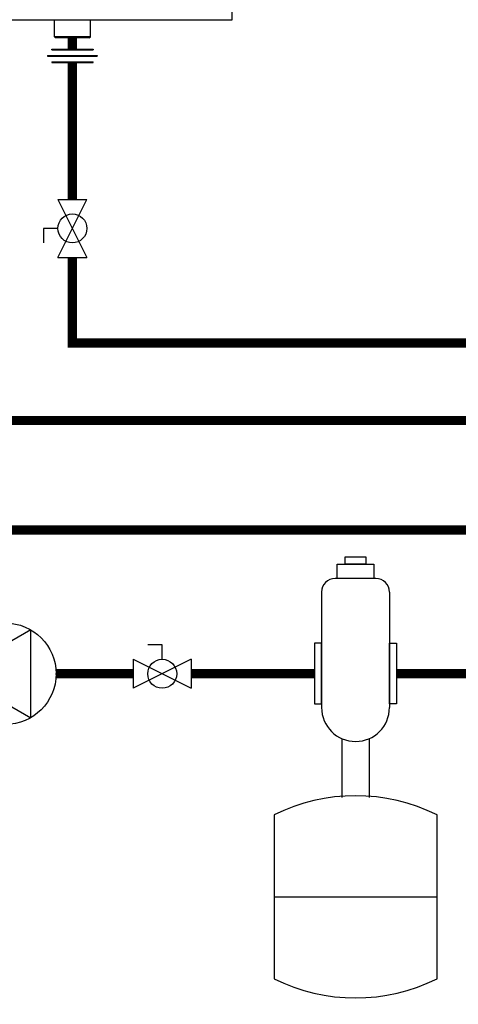
# Model space of a CAD drawing. Units: inches. Extents: x 1.2 to 13.9, y 2 to 8.9.
# Drawn here: x 6.2 to 7.6, y 2 to 5.2 of the extents above; entities that cross this region are included whole.
import ezdxf

# ---------------------------------------------------------------- set-up
doc = ezdxf.new("R2010")
doc.units = ezdxf.units.IN
doc.header["$MEASUREMENT"] = 0
doc.linetypes.add('ACAD_ISO02W100', pattern=[15, 12, -3])
doc.layers.add('COLD WATER', color=7, linetype='Continuous')
doc.layers.add('GAS', color=7, linetype='Continuous')

# ---------------------------------------------------------------- blocks, each defined once
blk = doc.blocks.new('NPE')
for p, q in [((8.75, -0.147), (8.75, -27.375)), ((8.75, -27.375), (-8.75, -27.375)), ((3.727, -27.844), (3.727, -27.375)), ((4.746, -27.844), (4.746, -27.375)), ((3.758, -27.875), (3.727, -27.844)), ((4.746, -27.844), (3.727, -27.844)), ((4.715, -27.875), (4.746, -27.844)), ((4.715, -27.875), (3.758, -27.875))]:
    blk.add_line(p, q)
blk = doc.blocks.new('air elimination-expansion tank')
at = {"color": 7, "linetype": 'Continuous'}
for p, q in [((0.0352, 0.7236), (-0.0352, 0.7236)), ((-0.0586, 0.7001), (-0.0586, 0.5009)), ((0.0586, 0.7001), (0.0586, 0.5009)), ((0.0586, 0.6531), (0.0586, 0.5597)), ((-0.0234, 0.4472), (-0.0234, 0.3459)), ((0.0234, 0.4472), (0.0234, 0.3459)), ((-0.1406, 0.3155), (-0.1406, 0.0331)), ((0.1406, 0.3155), (0.1406, 0.0331)), ((-0.1406, 0.1743), (0.1406, 0.1743))]:
    blk.add_line(p, q, dxfattribs=at)
for points in [[(-0.0317, 0.7481), (0.0317, 0.7481), (0.0317, 0.7236), (-0.0317, 0.7236)], [(-0.0179, 0.7606), (0.0179, 0.7606), (0.0179, 0.7481), (-0.0179, 0.7481)], [(-0.0709, 0.612), (-0.0709, 0.507), (-0.0586, 0.507), (-0.0586, 0.612)], [(0.0709, 0.612), (0.0709, 0.507), (0.0586, 0.507), (0.0586, 0.612)]]:
    blk.add_lwpolyline(points, close=True, dxfattribs=at)
for centre, radius, start, end in [((-0.0352, 0.7001), 0.0234, 90, 180), ((0.0352, 0.7001), 0.0234, 0, 90), ((0, 0.5009), 0.0586, 180, 0), ((0, 0.0331), 0.3155, 63.5293, 116.4707), ((0, 0.3155), 0.3155, 243.5293, 296.4707)]:
    blk.add_arc(centre, radius, start, end, dxfattribs=at)
blk = doc.blocks.new('Full-Port Ball Valve')
for p, q in [((-0.5, 1), (0.5, 1)), ((-0.5, -1), (0.5, 1)), ((-0.5, 1), (0.5, -1)), ((-0.5, 0), (-1, 0)), ((-1, 0), (-1, -0.5)), ((-0.5, -1), (0.5, -1))]:
    blk.add_line(p, q)
blk.add_circle((0, 0), 0.5)
blk = doc.blocks.new('CIRCULATOR')
for p, q in [((-0.0927, 0), (-0.1396, 0)), ((0.1406, 0), (0.0938, 0))]:
    blk.add_line(p, q)
blk.add_lwpolyline([(-0.0469, -0.0812), (0.0938, 0), (-0.0469, 0.0812)], close=True)
blk.add_circle((0, 0), 0.0938)

msp = doc.modelspace()

# ---------------------------------------------------------------- linework, layer by layer
for p, q in [((6.3186, 5.066), (6.4526, 5.066)), ((6.3186, 5.064), (6.3186, 5.066)), ((6.3186, 5.064), (6.4526, 5.064)), ((6.4526, 5.066), (6.4526, 5.064)), ((6.3052, 5.0458), (6.466, 5.0458)), ((6.3052, 5.0458), (6.3052, 5.0437)), ((6.3052, 5.0437), (6.466, 5.0437)), ((6.466, 5.0458), (6.466, 5.0437)), ((6.3186, 5.0255), (6.4526, 5.0255)), ((6.3186, 5.0255), (6.3186, 5.0235)), ((6.3186, 5.0235), (6.4526, 5.0235)), ((6.4526, 5.0235), (6.4526, 5.0255))]:
    msp.add_line(p, q)
at = {"linetype": 'ACAD_ISO02W100', "ltscale": 0.009, "const_width": 0.03}
for points in [[(6.5826, 3.0462), (6.3326, 3.0462)], [(7.169, 3.0462), (6.7701, 3.0462)], [(12.4876, 3.0462), (7.4347, 3.0462)]]:
    msp.add_lwpolyline(points, dxfattribs=at)
at = {"layer": 'COLD WATER', "color": 7, "const_width": 0.03}
msp.add_lwpolyline([(6.3856, 5.1029), (6.3856, 5.066)], dxfattribs=at)
at = {"layer": 'GAS', "color": 7, "const_width": 0.03}
for points in [[(6.3856, 5.0235), (6.3856, 4.5804)], [(12.4876, 3.5116), (5.0148, 3.5116), (5.0148, 4.3939)]]:
    msp.add_lwpolyline(points, dxfattribs=at)
for points in [[(12.4876, 4.1161), (9.2665, 4.1161, 1), (9.1665, 4.1161), (9.1151, 4.1161, 1), (9.0151, 4.1161), (6.3856, 4.1161), (6.3856, 4.3929)], [(3.5311, 3.8654), (9.0151, 3.8654, -1), (9.1151, 3.8654), (9.2165, 3.8654), (9.2165, 4.2599)]]:
    msp.add_lwpolyline(points, format="xyb", dxfattribs=at)

# ---------------------------------------------------------------- block references
for name, p, xscale, yscale, zscale in [('NPE', (5.9011, 8.2906), 0.1143561643835617, 0.1143561643835617, 0.1143561643835617), ('Full-Port Ball Valve', (6.3856, 4.4867), 0.09375, 0.09375, 0.09375), ('air elimination-expansion tank', (7.3019, 1.998), 1.875, 1.875, 1.875)]:
    msp.add_blockref(name, p, dxfattribs=dict(xscale=xscale, yscale=yscale, zscale=zscale))
for name, p, xscale, yscale, zscale, rotation in [('CIRCULATOR', (6.1685, 3.0462), 1.75, 1.75, 1.75, 180), ('Full-Port Ball Valve', (6.6763, 3.0462), 0.09375, 0.09375, 0.09375, 270)]:
    msp.add_blockref(name, p, dxfattribs=dict(xscale=xscale, yscale=yscale, zscale=zscale, rotation=rotation))

doc.saveas('drawing.dxf')
